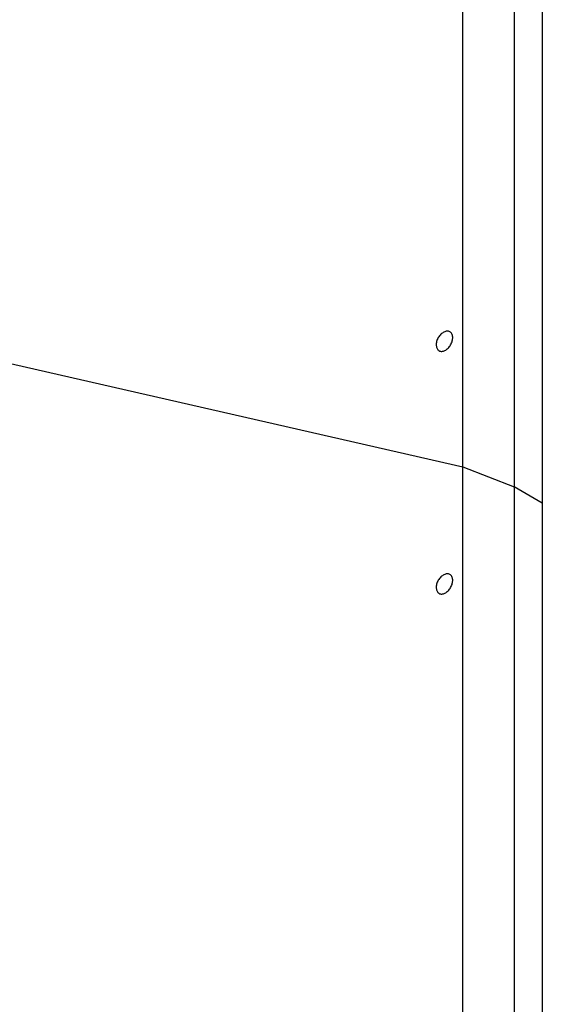
# Model space of a CAD drawing. Extents: x -29 to 29, y -16.3 to 16.2.
# Drawn here: x -2.6 to -0.5, y -1.5 to 2.5 of the extents above; entities that cross this region are included whole.
import ezdxf

# ---------------------------------------------------------------- set-up
doc = ezdxf.new("R2010")
doc.units = 0
doc.layers.get('0').update_dxf_attribs({"linetype": 'CONTINUOUS'})

msp = doc.modelspace()

# ---------------------------------------------------------------- linework, layer by layer
at = {"color": 0}
for points in [[(-0.4517, 9.4043), (-0.4517, -7.1733)], [(-0.4517, 9.4043), (-0.4517, -7.1733)], [(-0.4517, 9.4043), (-0.4517, -7.1733)], [(-0.4517, 9.4043), (-0.4517, -7.1733)], [(-0.4517, 9.4043), (-0.4517, -7.1733)], [(-0.4517, 9.4043), (-0.4517, -7.1733)], [(-0.4517, 9.4043), (-0.4517, -7.1733)], [(-0.4517, 9.4043), (-0.4517, -7.1733)], [(-0.4517, 9.4043), (-0.4517, -7.1733)], [(-0.4517, 9.4043), (-0.4517, -7.1733)], [(-0.4517, 9.4043), (-0.4517, -7.1733)], [(-0.4517, 9.4043), (-0.4517, -7.1733)], [(-0.4517, 9.4043), (-0.4517, -7.1733)], [(-0.4517, 9.4043), (-0.4517, -7.1733)], [(-0.4517, 9.4043), (-0.4517, -7.1733)], [(-0.4517, 9.4043), (-0.4517, -7.1733)], [(-0.4517, 9.4043), (-0.4517, -7.1733)], [(-0.4517, 9.4043), (-0.4517, -7.1733)], [(-0.4517, 9.4043), (-0.4517, -7.1733)], [(-0.4517, 9.4043), (-0.4517, -7.1733)], [(-0.4517, 9.4043), (-0.4517, -7.1733)], [(-0.7794, 2.4629), (-0.7794, 3.3333)], [(-0.7794, 2.4629), (-0.7794, 3.3333)], [(-0.7794, 2.4629), (-0.7794, 3.3333)], [(-0.7794, 2.4629), (-0.7794, 3.3333)], [(-0.7794, 2.4629), (-0.7794, 3.3333)], [(-0.7794, 2.4629), (-0.7794, 3.3333)], [(-0.7794, 2.4629), (-0.7794, 3.3333)], [(-0.7794, 2.4629), (-0.7794, 3.3333)], [(-0.7794, 2.4629), (-0.7794, 3.3333)], [(-0.7794, 2.4629), (-0.7794, 3.3333)], [(-0.7794, 2.4629), (-0.7794, 3.3333)], [(-0.7794, 2.4629), (-0.7794, 3.3333)], [(-0.7794, 2.4629), (-0.7794, 3.3333)], [(-0.7794, 2.4629), (-0.7794, 3.3333)], [(-0.7794, 2.4629), (-0.7794, 3.3333)], [(-0.7794, 2.4629), (-0.7794, 3.3333)], [(-0.7794, 2.4629), (-0.7794, 3.3333)], [(-0.7794, 2.4629), (-0.7794, 3.3333)], [(-0.7794, 2.4629), (-0.7794, 3.3333)], [(-0.7794, 2.4629), (-0.7794, 3.3333)], [(-0.7794, 2.4629), (-0.7794, 3.3333)], [(-0.5678, 3.3127), (-0.5678, 2.4424)], [(-0.5678, 3.3127), (-0.5678, 2.4424)], [(-0.5678, 3.3127), (-0.5678, 2.4424)], [(-0.5678, 3.3127), (-0.5678, 2.4424)], [(-0.5678, 3.3127), (-0.5678, 2.4424)], [(-0.5678, 3.3127), (-0.5678, 2.4424)], [(-0.5678, 3.3127), (-0.5678, 2.4424)], [(-0.5678, 3.3127), (-0.5678, 2.4424)], [(-0.5678, 3.3127), (-0.5678, 2.4424)], [(-0.5678, 3.3127), (-0.5678, 2.4424)], [(-0.5678, 3.3127), (-0.5678, 2.4424)], [(-0.5678, 3.3127), (-0.5678, 2.4424)], [(-0.5678, 3.3127), (-0.5678, 2.4424)], [(-0.5678, 3.3127), (-0.5678, 2.4424)], [(-0.5678, 3.3127), (-0.5678, 2.4424)], [(-0.5678, 3.3127), (-0.5678, 2.4424)], [(-0.5678, 3.3127), (-0.5678, 2.4424)], [(-0.5678, 3.3127), (-0.5678, 2.4424)], [(-0.5678, 3.3127), (-0.5678, 2.4424)], [(-0.5678, 3.3127), (-0.5678, 2.4424)], [(-0.5678, 3.3127), (-0.5678, 2.4424)], [(-8.706, 2.4974), (-0.7794, 0.6868)], [(-8.706, 2.4974), (-0.7794, 0.6868)], [(-8.706, 2.4974), (-0.7794, 0.6868)], [(-8.706, 2.4974), (-0.7794, 0.6868)], [(-8.706, 2.4974), (-0.7794, 0.6868)], [(-8.706, 2.4974), (-0.7794, 0.6868)], [(-8.706, 2.4974), (-0.7794, 0.6868)], [(-8.706, 2.4974), (-0.7794, 0.6868)], [(-8.706, 2.4974), (-0.7794, 0.6868)], [(-8.706, 2.4974), (-0.7794, 0.6868)], [(-8.706, 2.4974), (-0.7794, 0.6868)], [(-8.706, 2.4974), (-0.7794, 0.6868)], [(-8.706, 2.4974), (-0.7794, 0.6868)], [(-8.706, 2.4974), (-0.7794, 0.6868)], [(-8.706, 2.4974), (-0.7794, 0.6868)], [(-8.706, 2.4974), (-0.7794, 0.6868)], [(-8.706, 2.4974), (-0.7794, 0.6868)], [(-8.706, 2.4974), (-0.7794, 0.6868)], [(-8.706, 2.4974), (-0.7794, 0.6868)], [(-8.706, 2.4974), (-0.7794, 0.6868)], [(-8.706, 2.4974), (-0.7794, 0.6868)], [(-0.7794, 2.4629), (-0.7794, 2.4629)], [(-0.7794, 1.5926), (-0.7794, 2.4629)], [(-0.7794, 1.5926), (-0.7794, 2.4629)], [(-0.7794, 1.5926), (-0.7794, 2.4629)], [(-0.7794, 1.5926), (-0.7794, 2.4629)], [(-0.7794, 1.5926), (-0.7794, 2.4629)], [(-0.7794, 1.5926), (-0.7794, 2.4629)], [(-0.7794, 1.5926), (-0.7794, 2.4629)], [(-0.7794, 1.5926), (-0.7794, 2.4629)], [(-0.7794, 1.5926), (-0.7794, 2.4629)], [(-0.7794, 1.5926), (-0.7794, 2.4629)], [(-0.7794, 1.5926), (-0.7794, 2.4629)], [(-0.7794, 1.5926), (-0.7794, 2.4629)], [(-0.7794, 1.5926), (-0.7794, 2.4629)], [(-0.7794, 1.5926), (-0.7794, 2.4629)], [(-0.7794, 1.5926), (-0.7794, 2.4629)], [(-0.7794, 1.5926), (-0.7794, 2.4629)], [(-0.7794, 1.5926), (-0.7794, 2.4629)], [(-0.7794, 1.5926), (-0.7794, 2.4629)], [(-0.7794, 1.5926), (-0.7794, 2.4629)], [(-0.7794, 1.5926), (-0.7794, 2.4629)], [(-0.7794, 1.5926), (-0.7794, 2.4629)], [(-0.7794, 2.4629), (-0.7794, 2.4629)], [(-0.5678, 2.4424), (-0.5678, 2.4424)], [(-0.5678, 2.4424), (-0.5678, 2.4424)], [(-0.5678, 2.4424), (-0.5678, 1.572)], [(-0.5678, 2.4424), (-0.5678, 1.572)], [(-0.5678, 2.4424), (-0.5678, 1.572)], [(-0.5678, 2.4424), (-0.5678, 1.572)], [(-0.5678, 2.4424), (-0.5678, 1.572)], [(-0.5678, 2.4424), (-0.5678, 1.572)], [(-0.5678, 2.4424), (-0.5678, 1.572)], [(-0.5678, 2.4424), (-0.5678, 1.572)], [(-0.5678, 2.4424), (-0.5678, 1.572)], [(-0.5678, 2.4424), (-0.5678, 1.572)], [(-0.5678, 2.4424), (-0.5678, 1.572)], [(-0.5678, 2.4424), (-0.5678, 1.572)], [(-0.5678, 2.4424), (-0.5678, 1.572)], [(-0.5678, 2.4424), (-0.5678, 1.572)], [(-0.5678, 2.4424), (-0.5678, 1.572)], [(-0.5678, 2.4424), (-0.5678, 1.572)], [(-0.5678, 2.4424), (-0.5678, 1.572)], [(-0.5678, 2.4424), (-0.5678, 1.572)], [(-0.5678, 2.4424), (-0.5678, 1.572)], [(-0.5678, 2.4424), (-0.5678, 1.572)], [(-0.5678, 2.4424), (-0.5678, 1.572)], [(-0.7794, 1.5926), (-0.7794, 1.5926)], [(-0.7794, 1.5926), (-0.7794, 1.5926)], [(-0.7794, 0.7223), (-0.7794, 1.5926)], [(-0.7794, 0.7223), (-0.7794, 1.5926)], [(-0.7794, 0.7223), (-0.7794, 1.5926)], [(-0.7794, 0.7223), (-0.7794, 1.5926)], [(-0.7794, 0.7223), (-0.7794, 1.5926)], [(-0.7794, 0.7223), (-0.7794, 1.5926)], [(-0.7794, 0.7223), (-0.7794, 1.5926)], [(-0.7794, 0.7223), (-0.7794, 1.5926)], [(-0.7794, 0.7223), (-0.7794, 1.5926)], [(-0.7794, 0.7223), (-0.7794, 1.5926)], [(-0.7794, 0.7223), (-0.7794, 1.5926)], [(-0.7794, 0.7223), (-0.7794, 1.5926)], [(-0.7794, 0.7223), (-0.7794, 1.5926)], [(-0.7794, 0.7223), (-0.7794, 1.5926)], [(-0.7794, 0.7223), (-0.7794, 1.5926)], [(-0.7794, 0.7223), (-0.7794, 1.5926)], [(-0.7794, 0.7223), (-0.7794, 1.5926)], [(-0.7794, 0.7223), (-0.7794, 1.5926)], [(-0.7794, 0.7223), (-0.7794, 1.5926)], [(-0.7794, 0.7223), (-0.7794, 1.5926)], [(-0.7794, 0.7223), (-0.7794, 1.5926)], [(-0.5678, 1.572), (-0.5678, 1.572)], [(-0.5678, 1.572), (-0.5678, 1.572)], [(-0.5678, 1.572), (-0.5678, 0.7017)], [(-0.5678, 1.572), (-0.5678, 0.7017)], [(-0.5678, 1.572), (-0.5678, 0.7017)], [(-0.5678, 1.572), (-0.5678, 0.7017)], [(-0.5678, 1.572), (-0.5678, 0.7017)], [(-0.5678, 1.572), (-0.5678, 0.7017)], [(-0.5678, 1.572), (-0.5678, 0.7017)], [(-0.5678, 1.572), (-0.5678, 0.7017)], [(-0.5678, 1.572), (-0.5678, 0.7017)], [(-0.5678, 1.572), (-0.5678, 0.7017)], [(-0.5678, 1.572), (-0.5678, 0.7017)], [(-0.5678, 1.572), (-0.5678, 0.7017)], [(-0.5678, 1.572), (-0.5678, 0.7017)], [(-0.5678, 1.572), (-0.5678, 0.7017)], [(-0.5678, 1.572), (-0.5678, 0.7017)], [(-0.5678, 1.572), (-0.5678, 0.7017)], [(-0.5678, 1.572), (-0.5678, 0.7017)], [(-0.5678, 1.572), (-0.5678, 0.7017)], [(-0.5678, 1.572), (-0.5678, 0.7017)], [(-0.5678, 1.572), (-0.5678, 0.7017)], [(-0.5678, 1.572), (-0.5678, 0.7017)], [(-0.8775, 1.1651), (-0.8775, 1.1651), (-0.8746, 1.1636), (-0.8718, 1.1627), (-0.8687, 1.1622), (-0.8657, 1.1623), (-0.8624, 1.1625), (-0.8592, 1.1633), (-0.8559, 1.1644), (-0.8528, 1.166), (-0.8495, 1.1677), (-0.8462, 1.1699), (-0.8431, 1.1723), (-0.8401, 1.1752), (-0.8371, 1.1782), (-0.8344, 1.1816), (-0.8318, 1.1853), (-0.8295, 1.1893), (-0.8295, 1.1893), (-0.8272, 1.1932), (-0.8253, 1.1973), (-0.8237, 1.2013), (-0.8226, 1.2055), (-0.8216, 1.2094), (-0.8211, 1.2134), (-0.8207, 1.2172), (-0.8209, 1.2211), (-0.8211, 1.2245), (-0.8218, 1.2279), (-0.8228, 1.231), (-0.8242, 1.234), (-0.8257, 1.2366), (-0.8277, 1.2391), (-0.8299, 1.2411), (-0.8325, 1.243), (-0.8325, 1.243), (-0.8351, 1.2442), (-0.8379, 1.2451), (-0.8409, 1.2454), (-0.8441, 1.2455), (-0.8472, 1.2451), (-0.8505, 1.2444), (-0.8538, 1.2433), (-0.8571, 1.2419), (-0.8601, 1.24), (-0.8634, 1.2378), (-0.8665, 1.2353), (-0.8697, 1.2327), (-0.8725, 1.2295), (-0.8754, 1.2262), (-0.8779, 1.2225), (-0.8805, 1.2188), (-0.8805, 1.2188), (-0.8825, 1.2146), (-0.8844, 1.2105), (-0.8858, 1.2063), (-0.8871, 1.2024), (-0.8879, 1.1982), (-0.8885, 1.1943), (-0.8887, 1.1904), (-0.8888, 1.1868), (-0.8883, 1.1831), (-0.8876, 1.1798), (-0.8866, 1.1766), (-0.8855, 1.1738), (-0.8839, 1.171), (-0.882, 1.1687), (-0.8798, 1.1667), (-0.8775, 1.1651)], [(-0.7794, 0.7223), (-0.7794, 0.7223)], [(-0.7794, 0.6868), (-0.7794, 0.7223)], [(-0.7794, 0.6868), (-0.7794, 0.7223)], [(-0.7794, 0.6868), (-0.7794, 0.7223)], [(-0.7794, 0.6868), (-0.7794, 0.7223)], [(-0.7794, 0.6868), (-0.7794, 0.7223)], [(-0.7794, 0.6868), (-0.7794, 0.7223)], [(-0.7794, 0.6868), (-0.7794, 0.7223)], [(-0.7794, 0.6868), (-0.7794, 0.7223)], [(-0.7794, 0.6868), (-0.7794, 0.7223)], [(-0.7794, 0.6868), (-0.7794, 0.7223)], [(-0.7794, 0.6868), (-0.7794, 0.7223)], [(-0.7794, 0.6868), (-0.7794, 0.7223)], [(-0.7794, 0.6868), (-0.7794, 0.7223)], [(-0.7794, 0.6868), (-0.7794, 0.7223)], [(-0.7794, 0.6868), (-0.7794, 0.7223)], [(-0.7794, 0.6868), (-0.7794, 0.7223)], [(-0.7794, 0.6868), (-0.7794, 0.7223)], [(-0.7794, 0.6868), (-0.7794, 0.7223)], [(-0.7794, 0.6868), (-0.7794, 0.7223)], [(-0.7794, 0.6868), (-0.7794, 0.7223)], [(-0.7794, 0.6868), (-0.7794, 0.7223)], [(-0.7794, 0.7223), (-0.7794, 0.7223)], [(-0.5678, 0.7017), (-0.5678, 0.7017)], [(-0.5678, 0.7017), (-0.5678, 0.7017)], [(-0.5678, 0.7017), (-0.5678, 0.6042)], [(-0.5678, 0.7017), (-0.5678, 0.6042)], [(-0.5678, 0.7017), (-0.5678, 0.6042)], [(-0.5678, 0.7017), (-0.5678, 0.6042)], [(-0.5678, 0.7017), (-0.5678, 0.6042)], [(-0.5678, 0.7017), (-0.5678, 0.6042)], [(-0.5678, 0.7017), (-0.5678, 0.6042)], [(-0.5678, 0.7017), (-0.5678, 0.6042)], [(-0.5678, 0.7017), (-0.5678, 0.6042)], [(-0.5678, 0.7017), (-0.5678, 0.6042)], [(-0.5678, 0.7017), (-0.5678, 0.6042)], [(-0.5678, 0.7017), (-0.5678, 0.6042)], [(-0.5678, 0.7017), (-0.5678, 0.6042)], [(-0.5678, 0.7017), (-0.5678, 0.6042)], [(-0.5678, 0.7017), (-0.5678, 0.6042)], [(-0.5678, 0.7017), (-0.5678, 0.6042)], [(-0.5678, 0.7017), (-0.5678, 0.6042)], [(-0.5678, 0.7017), (-0.5678, 0.6042)], [(-0.5678, 0.7017), (-0.5678, 0.6042)], [(-0.5678, 0.7017), (-0.5678, 0.6042)], [(-0.5678, 0.7017), (-0.5678, 0.6042)], [(-0.7794, 0.6868), (-0.7794, 0.6868)], [(-0.7794, 0.6868), (-0.5678, 0.6042)], [(-0.7794, 0.6868), (-0.5678, 0.6042)], [(-0.7794, 0.6868), (-0.5678, 0.6042)], [(-0.7794, 0.6868), (-0.5678, 0.6042)], [(-0.7794, 0.6868), (-0.5678, 0.6042)], [(-0.7794, 0.6868), (-0.5678, 0.6042)], [(-0.7794, 0.6868), (-0.5678, 0.6042)], [(-0.7794, 0.6868), (-0.5678, 0.6042)], [(-0.7794, 0.6868), (-0.5678, 0.6042)], [(-0.7794, 0.6868), (-0.5678, 0.6042)], [(-0.7794, 0.6868), (-0.5678, 0.6042)], [(-0.7794, 0.6868), (-0.5678, 0.6042)], [(-0.7794, 0.6868), (-0.5678, 0.6042)], [(-0.7794, 0.6868), (-0.5678, 0.6042)], [(-0.7794, 0.6868), (-0.5678, 0.6042)], [(-0.7794, 0.6868), (-0.5678, 0.6042)], [(-0.7794, 0.6868), (-0.5678, 0.6042)], [(-0.7794, 0.6868), (-0.5678, 0.6042)], [(-0.7794, 0.6868), (-0.5678, 0.6042)], [(-0.7794, 0.6868), (-0.5678, 0.6042)], [(-0.7794, 0.6868), (-0.5678, 0.6042)], [(-0.7794, 0.6868), (-0.7794, 0.6868)], [(-0.7794, -0.3132), (-0.7794, 0.6868)], [(-0.7794, -0.3132), (-0.7794, 0.6868)], [(-0.7794, -0.3132), (-0.7794, 0.6868)], [(-0.7794, -0.3132), (-0.7794, 0.6868)], [(-0.7794, -0.3132), (-0.7794, 0.6868)], [(-0.7794, -0.3132), (-0.7794, 0.6868)], [(-0.7794, -0.3132), (-0.7794, 0.6868)], [(-0.7794, -0.3132), (-0.7794, 0.6868)], [(-0.7794, -0.3132), (-0.7794, 0.6868)], [(-0.7794, -0.3132), (-0.7794, 0.6868)], [(-0.7794, -0.3132), (-0.7794, 0.6868)], [(-0.7794, -0.3132), (-0.7794, 0.6868)], [(-0.7794, -0.3132), (-0.7794, 0.6868)], [(-0.7794, -0.3132), (-0.7794, 0.6868)], [(-0.7794, -0.3132), (-0.7794, 0.6868)], [(-0.7794, -0.3132), (-0.7794, 0.6868)], [(-0.7794, -0.3132), (-0.7794, 0.6868)], [(-0.7794, -0.3132), (-0.7794, 0.6868)], [(-0.7794, -0.3132), (-0.7794, 0.6868)], [(-0.7794, -0.3132), (-0.7794, 0.6868)], [(-0.7794, -0.3132), (-0.7794, 0.6868)], [(-0.7794, 0.6868), (-0.7794, 0.6868)], [(-0.7794, 0.6868), (-0.7794, 0.6868)], [(-0.5678, 0.6042), (-0.5678, 0.6042)], [(-0.5678, 0.6042), (-0.5678, 0.6042)], [(-0.5678, 0.6042), (-0.5678, -0.3208)], [(-0.5678, 0.6042), (-0.5678, -0.3208)], [(-0.5678, 0.6042), (-0.5678, -0.3208)], [(-0.5678, 0.6042), (-0.5678, -0.3208)], [(-0.5678, 0.6042), (-0.5678, -0.3208)], [(-0.5678, 0.6042), (-0.5678, -0.3208)], [(-0.5678, 0.6042), (-0.5678, -0.3208)], [(-0.5678, 0.6042), (-0.5678, -0.3208)], [(-0.5678, 0.6042), (-0.5678, -0.3208)], [(-0.5678, 0.6042), (-0.5678, -0.3208)], [(-0.5678, 0.6042), (-0.5678, -0.3208)], [(-0.5678, 0.6042), (-0.5678, -0.3208)], [(-0.5678, 0.6042), (-0.5678, -0.3208)], [(-0.5678, 0.6042), (-0.5678, -0.3208)], [(-0.5678, 0.6042), (-0.5678, -0.3208)], [(-0.5678, 0.6042), (-0.5678, -0.3208)], [(-0.5678, 0.6042), (-0.5678, -0.3208)], [(-0.5678, 0.6042), (-0.5678, -0.3208)], [(-0.5678, 0.6042), (-0.5678, -0.3208)], [(-0.5678, 0.6042), (-0.5678, -0.3208)], [(-0.5678, 0.6042), (-0.5678, -0.3208)], [(-0.5678, 0.6042), (-0.5678, 0.6042)], [(-0.4517, 0.5371), (-0.5678, 0.6042)], [(-0.4517, 0.5371), (-0.5678, 0.6042)], [(-0.4517, 0.5371), (-0.5678, 0.6042)], [(-0.4517, 0.5371), (-0.5678, 0.6042)], [(-0.4517, 0.5371), (-0.5678, 0.6042)], [(-0.4517, 0.5371), (-0.5678, 0.6042)], [(-0.4517, 0.5371), (-0.5678, 0.6042)], [(-0.4517, 0.5371), (-0.5678, 0.6042)], [(-0.4517, 0.5371), (-0.5678, 0.6042)], [(-0.4517, 0.5371), (-0.5678, 0.6042)], [(-0.4517, 0.5371), (-0.5678, 0.6042)], [(-0.4517, 0.5371), (-0.5678, 0.6042)], [(-0.4517, 0.5371), (-0.5678, 0.6042)], [(-0.4517, 0.5371), (-0.5678, 0.6042)], [(-0.4517, 0.5371), (-0.5678, 0.6042)], [(-0.4517, 0.5371), (-0.5678, 0.6042)], [(-0.4517, 0.5371), (-0.5678, 0.6042)], [(-0.4517, 0.5371), (-0.5678, 0.6042)], [(-0.4517, 0.5371), (-0.5678, 0.6042)], [(-0.4517, 0.5371), (-0.5678, 0.6042)], [(-0.4517, 0.5371), (-0.5678, 0.6042)], [(-0.5678, 0.6042), (-0.5678, 0.6042)], [(-0.4517, 0.5371), (-0.4517, 0.5371)], [(-0.8775, 0.1651), (-0.8775, 0.1651), (-0.8746, 0.1636), (-0.8718, 0.1627), (-0.8687, 0.1622), (-0.8657, 0.1623), (-0.8624, 0.1625), (-0.8592, 0.1633), (-0.8559, 0.1644), (-0.8528, 0.166), (-0.8495, 0.1677), (-0.8462, 0.1699), (-0.8431, 0.1723), (-0.8401, 0.1752), (-0.8371, 0.1782), (-0.8344, 0.1816), (-0.8318, 0.1853), (-0.8295, 0.1893), (-0.8295, 0.1893), (-0.8272, 0.1932), (-0.8253, 0.1973), (-0.8237, 0.2013), (-0.8226, 0.2055), (-0.8216, 0.2094), (-0.8211, 0.2134), (-0.8207, 0.2172), (-0.8209, 0.2211), (-0.8211, 0.2245), (-0.8218, 0.2279), (-0.8228, 0.231), (-0.8242, 0.234), (-0.8257, 0.2366), (-0.8277, 0.2391), (-0.8299, 0.2411), (-0.8325, 0.243), (-0.8325, 0.243), (-0.8351, 0.2442), (-0.8379, 0.2451), (-0.8409, 0.2454), (-0.8441, 0.2455), (-0.8472, 0.2451), (-0.8505, 0.2444), (-0.8538, 0.2433), (-0.8571, 0.2419), (-0.8601, 0.24), (-0.8634, 0.2378), (-0.8665, 0.2353), (-0.8697, 0.2327), (-0.8725, 0.2295), (-0.8754, 0.2262), (-0.8779, 0.2225), (-0.8805, 0.2188), (-0.8805, 0.2188), (-0.8825, 0.2146), (-0.8844, 0.2105), (-0.8858, 0.2063), (-0.8871, 0.2024), (-0.8879, 0.1982), (-0.8885, 0.1943), (-0.8887, 0.1904), (-0.8888, 0.1868), (-0.8883, 0.1831), (-0.8876, 0.1798), (-0.8866, 0.1766), (-0.8855, 0.1738), (-0.8839, 0.171), (-0.882, 0.1687), (-0.8798, 0.1667), (-0.8775, 0.1651)], [(-0.7794, -0.3132), (-0.7794, -0.3132)], [(-0.7794, -0.3882), (-0.7794, -0.3132)], [(-0.7794, -0.3882), (-0.7794, -0.3132)], [(-0.7794, -0.3882), (-0.7794, -0.3132)], [(-0.7794, -0.3882), (-0.7794, -0.3132)], [(-0.7794, -0.3882), (-0.7794, -0.3132)], [(-0.7794, -0.3882), (-0.7794, -0.3132)], [(-0.7794, -0.3882), (-0.7794, -0.3132)], [(-0.7794, -0.3882), (-0.7794, -0.3132)], [(-0.7794, -0.3882), (-0.7794, -0.3132)], [(-0.7794, -0.3882), (-0.7794, -0.3132)], [(-0.7794, -0.3882), (-0.7794, -0.3132)], [(-0.7794, -0.3882), (-0.7794, -0.3132)], [(-0.7794, -0.3882), (-0.7794, -0.3132)], [(-0.7794, -0.3882), (-0.7794, -0.3132)], [(-0.7794, -0.3882), (-0.7794, -0.3132)], [(-0.7794, -0.3882), (-0.7794, -0.3132)], [(-0.7794, -0.3882), (-0.7794, -0.3132)], [(-0.7794, -0.3882), (-0.7794, -0.3132)], [(-0.7794, -0.3882), (-0.7794, -0.3132)], [(-0.7794, -0.3882), (-0.7794, -0.3132)], [(-0.7794, -0.3882), (-0.7794, -0.3132)], [(-0.7794, -0.3132), (-0.7794, -0.3132)], [(-0.5678, -0.3208), (-0.5678, -0.3208)], [(-0.5678, -0.3208), (-0.5678, -0.3958)], [(-0.5678, -0.3208), (-0.5678, -0.3958)], [(-0.5678, -0.3208), (-0.5678, -0.3958)], [(-0.5678, -0.3208), (-0.5678, -0.3958)], [(-0.5678, -0.3208), (-0.5678, -0.3958)], [(-0.5678, -0.3208), (-0.5678, -0.3958)], [(-0.5678, -0.3208), (-0.5678, -0.3958)], [(-0.5678, -0.3208), (-0.5678, -0.3958)], [(-0.5678, -0.3208), (-0.5678, -0.3958)], [(-0.5678, -0.3208), (-0.5678, -0.3958)], [(-0.5678, -0.3208), (-0.5678, -0.3958)], [(-0.5678, -0.3208), (-0.5678, -0.3958)], [(-0.5678, -0.3208), (-0.5678, -0.3958)], [(-0.5678, -0.3208), (-0.5678, -0.3958)], [(-0.5678, -0.3208), (-0.5678, -0.3958)], [(-0.5678, -0.3208), (-0.5678, -0.3958)], [(-0.5678, -0.3208), (-0.5678, -0.3958)], [(-0.5678, -0.3208), (-0.5678, -0.3958)], [(-0.5678, -0.3208), (-0.5678, -0.3958)], [(-0.5678, -0.3208), (-0.5678, -0.3958)], [(-0.5678, -0.3208), (-0.5678, -0.3958)], [(-0.5678, -0.3208), (-0.5678, -0.3208)], [(-0.7794, -0.3882), (-0.7794, -0.3882)], [(-0.7794, -1.3132), (-0.7794, -0.3882)], [(-0.7794, -1.3132), (-0.7794, -0.3882)], [(-0.7794, -1.3132), (-0.7794, -0.3882)], [(-0.7794, -1.3132), (-0.7794, -0.3882)], [(-0.7794, -1.3132), (-0.7794, -0.3882)], [(-0.7794, -1.3132), (-0.7794, -0.3882)], [(-0.7794, -1.3132), (-0.7794, -0.3882)], [(-0.7794, -1.3132), (-0.7794, -0.3882)], [(-0.7794, -1.3132), (-0.7794, -0.3882)], [(-0.7794, -1.3132), (-0.7794, -0.3882)], [(-0.7794, -1.3132), (-0.7794, -0.3882)], [(-0.7794, -1.3132), (-0.7794, -0.3882)], [(-0.7794, -1.3132), (-0.7794, -0.3882)], [(-0.7794, -1.3132), (-0.7794, -0.3882)], [(-0.7794, -1.3132), (-0.7794, -0.3882)], [(-0.7794, -1.3132), (-0.7794, -0.3882)], [(-0.7794, -1.3132), (-0.7794, -0.3882)], [(-0.7794, -1.3132), (-0.7794, -0.3882)], [(-0.7794, -1.3132), (-0.7794, -0.3882)], [(-0.7794, -1.3132), (-0.7794, -0.3882)], [(-0.7794, -1.3132), (-0.7794, -0.3882)], [(-0.7794, -0.3882), (-0.7794, -0.3882)], [(-0.5678, -0.3958), (-0.5678, -0.3958)], [(-0.5678, -0.3958), (-0.5678, -1.3208)], [(-0.5678, -0.3958), (-0.5678, -1.3208)], [(-0.5678, -0.3958), (-0.5678, -1.3208)], [(-0.5678, -0.3958), (-0.5678, -1.3208)], [(-0.5678, -0.3958), (-0.5678, -1.3208)], [(-0.5678, -0.3958), (-0.5678, -1.3208)], [(-0.5678, -0.3958), (-0.5678, -1.3208)], [(-0.5678, -0.3958), (-0.5678, -1.3208)], [(-0.5678, -0.3958), (-0.5678, -1.3208)], [(-0.5678, -0.3958), (-0.5678, -1.3208)], [(-0.5678, -0.3958), (-0.5678, -1.3208)], [(-0.5678, -0.3958), (-0.5678, -1.3208)], [(-0.5678, -0.3958), (-0.5678, -1.3208)], [(-0.5678, -0.3958), (-0.5678, -1.3208)], [(-0.5678, -0.3958), (-0.5678, -1.3208)], [(-0.5678, -0.3958), (-0.5678, -1.3208)], [(-0.5678, -0.3958), (-0.5678, -1.3208)], [(-0.5678, -0.3958), (-0.5678, -1.3208)], [(-0.5678, -0.3958), (-0.5678, -1.3208)], [(-0.5678, -0.3958), (-0.5678, -1.3208)], [(-0.5678, -0.3958), (-0.5678, -1.3208)], [(-0.5678, -0.3958), (-0.5678, -0.3958)], [(-0.7794, -1.3132), (-0.7794, -1.3132)], [(-0.7794, -1.3882), (-0.7794, -1.3132)], [(-0.7794, -1.3882), (-0.7794, -1.3132)], [(-0.7794, -1.3882), (-0.7794, -1.3132)], [(-0.7794, -1.3882), (-0.7794, -1.3132)], [(-0.7794, -1.3882), (-0.7794, -1.3132)], [(-0.7794, -1.3882), (-0.7794, -1.3132)], [(-0.7794, -1.3882), (-0.7794, -1.3132)], [(-0.7794, -1.3882), (-0.7794, -1.3132)], [(-0.7794, -1.3882), (-0.7794, -1.3132)], [(-0.7794, -1.3882), (-0.7794, -1.3132)], [(-0.7794, -1.3882), (-0.7794, -1.3132)], [(-0.7794, -1.3882), (-0.7794, -1.3132)], [(-0.7794, -1.3882), (-0.7794, -1.3132)], [(-0.7794, -1.3882), (-0.7794, -1.3132)], [(-0.7794, -1.3882), (-0.7794, -1.3132)], [(-0.7794, -1.3882), (-0.7794, -1.3132)], [(-0.7794, -1.3882), (-0.7794, -1.3132)], [(-0.7794, -1.3882), (-0.7794, -1.3132)], [(-0.7794, -1.3882), (-0.7794, -1.3132)], [(-0.7794, -1.3882), (-0.7794, -1.3132)], [(-0.7794, -1.3882), (-0.7794, -1.3132)], [(-0.7794, -1.3132), (-0.7794, -1.3132)], [(-0.5678, -1.3208), (-0.5678, -1.3208)], [(-0.5678, -1.3208), (-0.5678, -1.3958)], [(-0.5678, -1.3208), (-0.5678, -1.3958)], [(-0.5678, -1.3208), (-0.5678, -1.3958)], [(-0.5678, -1.3208), (-0.5678, -1.3958)], [(-0.5678, -1.3208), (-0.5678, -1.3958)], [(-0.5678, -1.3208), (-0.5678, -1.3958)], [(-0.5678, -1.3208), (-0.5678, -1.3958)], [(-0.5678, -1.3208), (-0.5678, -1.3958)], [(-0.5678, -1.3208), (-0.5678, -1.3958)], [(-0.5678, -1.3208), (-0.5678, -1.3958)], [(-0.5678, -1.3208), (-0.5678, -1.3958)], [(-0.5678, -1.3208), (-0.5678, -1.3958)], [(-0.5678, -1.3208), (-0.5678, -1.3958)], [(-0.5678, -1.3208), (-0.5678, -1.3958)], [(-0.5678, -1.3208), (-0.5678, -1.3958)], [(-0.5678, -1.3208), (-0.5678, -1.3958)], [(-0.5678, -1.3208), (-0.5678, -1.3958)], [(-0.5678, -1.3208), (-0.5678, -1.3958)], [(-0.5678, -1.3208), (-0.5678, -1.3958)], [(-0.5678, -1.3208), (-0.5678, -1.3958)], [(-0.5678, -1.3208), (-0.5678, -1.3958)], [(-0.5678, -1.3208), (-0.5678, -1.3208)], [(-0.7794, -1.3882), (-0.7794, -1.3882)], [(-0.7794, -2.3132), (-0.7794, -1.3882)], [(-0.7794, -2.3132), (-0.7794, -1.3882)], [(-0.7794, -2.3132), (-0.7794, -1.3882)], [(-0.7794, -2.3132), (-0.7794, -1.3882)], [(-0.7794, -2.3132), (-0.7794, -1.3882)], [(-0.7794, -2.3132), (-0.7794, -1.3882)], [(-0.7794, -2.3132), (-0.7794, -1.3882)], [(-0.7794, -2.3132), (-0.7794, -1.3882)], [(-0.7794, -2.3132), (-0.7794, -1.3882)], [(-0.7794, -2.3132), (-0.7794, -1.3882)], [(-0.7794, -2.3132), (-0.7794, -1.3882)], [(-0.7794, -2.3132), (-0.7794, -1.3882)], [(-0.7794, -2.3132), (-0.7794, -1.3882)], [(-0.7794, -2.3132), (-0.7794, -1.3882)], [(-0.7794, -2.3132), (-0.7794, -1.3882)], [(-0.7794, -2.3132), (-0.7794, -1.3882)], [(-0.7794, -2.3132), (-0.7794, -1.3882)], [(-0.7794, -2.3132), (-0.7794, -1.3882)], [(-0.7794, -2.3132), (-0.7794, -1.3882)], [(-0.7794, -2.3132), (-0.7794, -1.3882)], [(-0.7794, -2.3132), (-0.7794, -1.3882)], [(-0.7794, -1.3882), (-0.7794, -1.3882)], [(-0.5678, -1.3958), (-0.5678, -1.3958)], [(-0.5678, -1.3958), (-0.5678, -2.3208)], [(-0.5678, -1.3958), (-0.5678, -2.3208)], [(-0.5678, -1.3958), (-0.5678, -2.3208)], [(-0.5678, -1.3958), (-0.5678, -2.3208)], [(-0.5678, -1.3958), (-0.5678, -2.3208)], [(-0.5678, -1.3958), (-0.5678, -2.3208)], [(-0.5678, -1.3958), (-0.5678, -2.3208)], [(-0.5678, -1.3958), (-0.5678, -2.3208)], [(-0.5678, -1.3958), (-0.5678, -2.3208)], [(-0.5678, -1.3958), (-0.5678, -2.3208)], [(-0.5678, -1.3958), (-0.5678, -2.3208)], [(-0.5678, -1.3958), (-0.5678, -2.3208)], [(-0.5678, -1.3958), (-0.5678, -2.3208)], [(-0.5678, -1.3958), (-0.5678, -2.3208)], [(-0.5678, -1.3958), (-0.5678, -2.3208)], [(-0.5678, -1.3958), (-0.5678, -2.3208)], [(-0.5678, -1.3958), (-0.5678, -2.3208)], [(-0.5678, -1.3958), (-0.5678, -2.3208)], [(-0.5678, -1.3958), (-0.5678, -2.3208)], [(-0.5678, -1.3958), (-0.5678, -2.3208)], [(-0.5678, -1.3958), (-0.5678, -2.3208)], [(-0.5678, -1.3958), (-0.5678, -1.3958)]]:
    msp.add_lwpolyline(points, dxfattribs=at)

doc.saveas('drawing.dxf')
